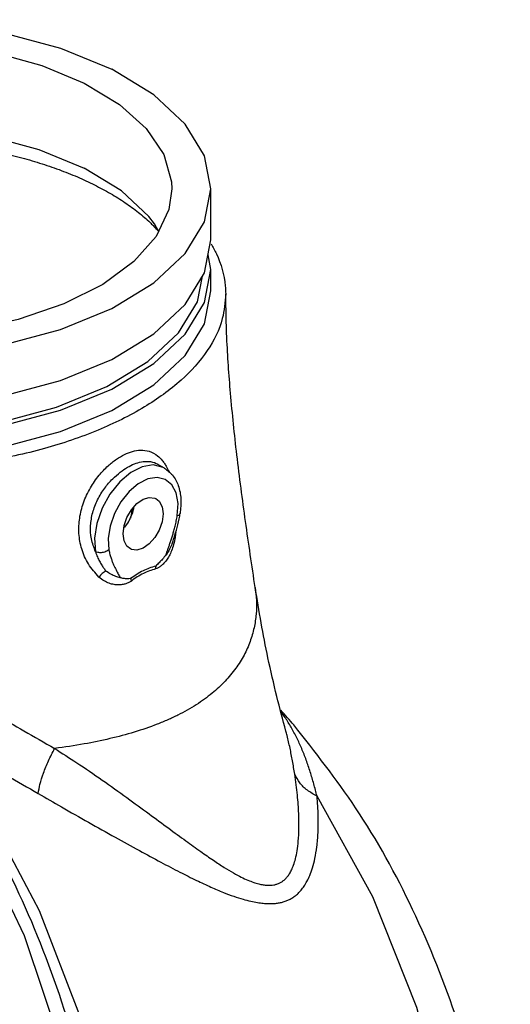
# Model space of a CAD drawing. Extents: x -29.3 to 7.4, y -53 to 17.5.
# Drawn here: x -7 to -3.9, y 11.2 to 17.5 of the extents above; entities that cross this region are included whole.
import ezdxf

# ---------------------------------------------------------------- set-up
doc = ezdxf.new("R2010")
doc.units = 0
doc.header["$MEASUREMENT"] = 0
doc.layers.get('0').update_dxf_attribs({"linetype": 'CONTINUOUS'})

msp = doc.modelspace()

# ---------------------------------------------------------------- linework, layer by layer
at = {"color": 7, "linetype": 'Continuous'}
for p, q in [((-5.8115, 16.0688), (-5.8115, 16.3936)), ((-6.1449, 16.1234), (-6.1705, 16.17)), ((-5.8529, 15.8585), (-5.8115, 16.0688)), ((-5.8115, 15.8794), (-5.8302, 15.9741)), ((-5.8115, 15.7441), (-5.8115, 15.8794)), ((-6.1497, 14.6385), (-6.1497, 14.6385)), ((-6.1087, 14.6145), (-6.1494, 14.6383)), ((-6.1087, 14.6145), (-6.1172, 14.6191)), ((-6.2751, 14.5151), (-6.3338, 14.4654)), ((-6.0083, 14.3241), (-6.0083, 14.3241)), ((-6.455, 14.2444), (-6.467, 14.165)), ((-6.339, 14.2702), (-6.3637, 14.2379)), ((-6.3637, 14.2379), (-6.3665, 14.2353)), ((-6.467, 14.165), (-6.4623, 14.0927)), ((-6.0977, 14.0623), (-6.0983, 14.0616)), ((-5.5295, 13.8528), (-5.5295, 13.8527)), ((-5.3342, 12.9389), (-5.3346, 12.9404))]:
    msp.add_line(p, q, dxfattribs=at)
for points in [[(-10.124, 16.3936), (-10.0826, 16.6039), (-9.9599, 16.8062), (-9.7606, 16.9926), (-9.4924, 17.1559), (-9.1657, 17.29), (-8.7929, 17.3896), (-8.3884, 17.451), (-7.9677, 17.4717), (-7.5471, 17.451), (-7.1426, 17.3896), (-6.7698, 17.29), (-6.443, 17.1559)], [(-9.874, 16.3935), (-9.8557, 16.5253), (-9.7752, 16.6965), (-9.6331, 16.8574), (-9.4343, 17.0025), (-9.1855, 17.1269), (-8.8953, 17.2263), (-8.5735, 17.2973), (-8.2311, 17.3376), (-7.8797, 17.3457), (-7.5313, 17.3214), (-7.1978, 17.2655), (-6.8905, 17.1799), (-6.6198, 17.0675)], [(-5.8115, 16.3936), (-5.8529, 16.6039), (-5.9756, 16.8062), (-6.1749, 16.9926), (-6.443, 17.1559)], [(-6.6198, 17.0675), (-6.3951, 16.9322), (-6.2239, 16.7786), (-6.1121, 16.6118), (-6.0635, 16.4376), (-6.0615, 16.3937)], [(-9.765, 16.17), (-9.7289, 16.2171), (-9.5527, 16.3818), (-9.3157, 16.5263), (-9.0268, 16.6448), (-8.6972, 16.7329), (-8.3396, 16.7871), (-7.9677, 16.8054), (-7.5959, 16.7871), (-7.2383, 16.7329), (-6.9087, 16.6448), (-6.6198, 16.5263)], [(-6.1705, 16.17), (-6.2066, 16.2171), (-6.3828, 16.3818), (-6.6198, 16.5263)], [(-9.4924, 15.6312), (-9.1657, 15.4972), (-8.7929, 15.3975), (-8.3884, 15.3362), (-7.9677, 15.3155), (-7.5471, 15.3362), (-7.1426, 15.3975), (-6.7698, 15.4972), (-6.443, 15.6312), (-6.1749, 15.7946), (-5.9756, 15.981), (-5.8529, 16.1832), (-5.8115, 16.3936)], [(-6.0615, 16.3937), (-6.0798, 16.2619), (-6.1603, 16.0907), (-6.3024, 15.9298), (-6.5012, 15.7847), (-6.7499, 15.6603), (-7.0402, 15.5609), (-7.362, 15.4899), (-7.7044, 15.4496), (-8.0558, 15.4415), (-8.4042, 15.4658), (-8.7377, 15.5217), (-9.045, 15.6073), (-9.3157, 15.7196)], [(-9.4924, 15.117), (-9.1657, 14.9829), (-8.7929, 14.8833), (-8.3884, 14.822), (-7.9677, 14.8013), (-7.5471, 14.822), (-7.1426, 14.8833), (-6.7698, 14.9829), (-6.443, 15.117), (-6.1749, 15.2804), (-5.9756, 15.4668), (-5.8529, 15.669), (-5.8115, 15.8794)], [(-9.4924, 15.3065), (-9.1657, 15.1724), (-8.7929, 15.0728), (-8.3884, 15.0114), (-7.9677, 14.9907), (-7.5471, 15.0114), (-7.1426, 15.0728), (-6.7698, 15.1724), (-6.443, 15.3065), (-6.1749, 15.4698), (-5.9756, 15.6562), (-5.8529, 15.8585)], [(-9.4599, 15.1333), (-9.1401, 15.0021), (-8.7753, 14.9046), (-8.3794, 14.8445), (-7.9677, 14.8243), (-7.5561, 14.8445), (-7.1602, 14.9046), (-6.7954, 15.0021), (-6.4756, 15.1333), (-6.2131, 15.2932), (-6.0181, 15.4756), (-5.898, 15.6735), (-5.8658, 15.8373)], [(-9.4924, 14.9817), (-9.1657, 14.8476), (-8.7929, 14.748), (-8.3884, 14.6867), (-7.9677, 14.6659), (-7.5471, 14.6867), (-7.1426, 14.748), (-6.7698, 14.8476), (-6.443, 14.9817), (-6.1749, 15.1451), (-5.9756, 15.3315), (-5.8529, 15.5337), (-5.8115, 15.7441)], [(-6.1172, 14.6191), (-6.1796, 14.6344), (-6.25, 14.6232), (-6.3231, 14.5865), (-6.3934, 14.527), (-6.4557, 14.4491), (-6.5052, 14.3587), (-6.5385, 14.2623), (-6.5529, 14.1671), (-6.5473, 14.0806)], [(-6.0259, 14.3119), (-6.0214, 14.3888), (-6.0337, 14.4561), (-6.0617, 14.5085), (-6.1033, 14.5423), (-6.1554, 14.555), (-6.2141, 14.5457), (-6.2751, 14.5151)], [(-6.3338, 14.4654), (-6.3858, 14.4003), (-6.4272, 14.3249), (-6.455, 14.2444)], [(-6.3245, 14.0991), (-6.347, 14.117), (-6.365, 14.1513), (-6.3712, 14.1963), (-6.365, 14.2475), (-6.347, 14.2999), (-6.3189, 14.3484), (-6.2834, 14.3882), (-6.2442, 14.4154)], [(-6.2442, 14.4154), (-6.2049, 14.4274), (-6.1695, 14.4231), (-6.1639, 14.4205)], [(-6.1639, 14.4205), (-6.1414, 14.4027), (-6.1233, 14.3683), (-6.1171, 14.3233), (-6.1233, 14.2722), (-6.1414, 14.2197), (-6.1695, 14.1713), (-6.2049, 14.1315), (-6.2442, 14.1042)], [(-6.2442, 14.1042), (-6.2834, 14.0922), (-6.3189, 14.0966), (-6.3245, 14.0991)], [(-8.2135, 13.4999), (-7.7423, 12.9592), (-7.3356, 12.3334), (-7.0022, 11.6358), (-6.7493, 10.8814), (-6.5822, 10.0865), (-6.5046, 9.2681), (-6.5181, 8.4439), (-6.6225, 7.6315), (-6.8155, 6.8483), (-7.0929, 6.1113), (-7.4488, 5.4362), (-7.8756, 4.8376), (-8.364, 4.3283), (-8.9036, 3.9192), (-9.4829, 3.6192), (-10.0892, 3.4346), (-10.717, 3.3695)], [(-7.6147, 12.9542), (-7.2307, 12.4063), (-6.9069, 11.7943), (-6.6491, 11.1292), (-6.4626, 10.4242), (-6.3506, 9.6921), (-6.3153, 8.9472), (-6.3574, 8.203), (-6.4761, 7.4739), (-6.669, 6.7734), (-6.9327, 6.1149), (-7.262, 5.5106), (-7.6509, 4.972), (-8.0919, 4.5092), (-8.2823, 4.3607)], [(-5.7174, 4.7273), (-5.2744, 5.2621), (-4.8953, 5.8767), (-4.588, 6.5584), (-4.3593, 7.2923), (-4.2138, 8.0629), (-4.1548, 8.8537), (-4.1835, 9.6477), (-4.2993, 10.4281), (-4.4997, 11.1781), (-4.7805, 11.8817), (-5.1356, 12.5239)]]:
    msp.add_lwpolyline(points, dxfattribs=at)
for points in [[(-9.5174, 16.3436), (-9.4839, 16.3636), (-9.3822, 16.4184), (-9.2725, 16.4693), (-9.1556, 16.5159), (-9.032, 16.5581), (-8.7677, 16.628), (-8.4855, 16.6775), (-8.1918, 16.7053), (-7.893, 16.7109), (-7.596, 16.6942), (-7.3072, 16.6555), (-7.0332, 16.5958), (-6.9037, 16.5584), (-6.7801, 16.5163), (-6.6632, 16.4696), (-6.5535, 16.4188)], [(-6.5535, 16.4188), (-6.4518, 16.3639), (-6.3585, 16.3055), (-6.2743, 16.2437), (-6.1995, 16.1789), (-6.1796, 16.1596)], [(-6.1796, 16.1596), (-6.1446, 16.1228)], [(-5.811, 16.043), (-5.7773, 15.9795), (-5.7203, 15.7758), (-5.7178, 15.7242)], [(-5.7178, 15.7242), (-5.7392, 15.5673), (-5.8349, 15.3639), (-6.0012, 15.1755), (-6.2354, 15.0043), (-6.5312, 14.8563), (-6.8735, 14.7392), (-7.2503, 14.656), (-7.6571, 14.608), (-8.0741, 14.5985), (-8.4815, 14.627), (-8.8759, 14.693), (-9.2411, 14.7948), (-9.5587, 14.9268)], [(-5.5295, 13.8528), (-5.5912, 14.274), (-5.6463, 14.6984), (-5.6865, 15.0913), (-5.7103, 15.4453), (-5.7177, 15.7242)], [(-6.5254, 13.9203), (-6.5927, 14.0032), (-6.6352, 14.0989), (-6.6527, 14.1976), (-6.6484, 14.2957), (-6.624, 14.393), (-6.58, 14.4879), (-6.524, 14.5686), (-6.4671, 14.6284), (-6.4137, 14.6709), (-6.3627, 14.7008), (-6.3121, 14.7202), (-6.2599, 14.7286), (-6.2051, 14.7214), (-6.1516, 14.6926), (-6.1218, 14.6628)], [(-6.5473, 14.0806), (-6.5733, 14.1641), (-6.5785, 14.2476), (-6.5652, 14.3304), (-6.5341, 14.4124), (-6.4885, 14.487), (-6.4378, 14.546), (-6.3893, 14.5888), (-6.3437, 14.6194), (-6.2996, 14.641), (-6.2551, 14.6541), (-6.2086, 14.6569), (-6.1609, 14.6444), (-6.1497, 14.6385)], [(-6.1218, 14.6628), (-6.1071, 14.6428)], [(-6.1071, 14.6428), (-6.0944, 14.6219)], [(-6.0944, 14.6219), (-6.0786, 14.5898)], [(-6.1085, 14.6144), (-6.0577, 14.5704), (-6.0201, 14.5024), (-6.0035, 14.4188), (-6.0083, 14.3241)], [(-6.3125, 14.3244), (-6.3005, 14.3686)], [(-6.3312, 14.283), (-6.3125, 14.3244)], [(-6.3163, 14.3502), (-6.3176, 14.3376), (-6.3247, 14.2959)], [(-6.3063, 14.3622), (-6.3073, 14.3546), (-6.312, 14.3273)], [(-6.0467, 14.1701), (-6.0276, 14.235), (-6.011, 14.3087)], [(-6.0323, 14.2772), (-6.0259, 14.3119)], [(-6.0259, 14.3119), (-6.0105, 14.3197), (-6.009, 14.3242)], [(-6.011, 14.3087), (-6.0083, 14.3241)], [(-6.339, 14.2702), (-6.3362, 14.2747), (-6.3334, 14.2793)], [(-6.3334, 14.2793), (-6.3312, 14.283)], [(-6.0634, 14.1631), (-6.0555, 14.1883), (-6.0475, 14.2156), (-6.0397, 14.2451), (-6.0323, 14.2772)], [(-6.0356, 14.2029), (-6.0401, 14.1708)], [(-6.0977, 14.0623), (-6.0919, 14.0796), (-6.0855, 14.098), (-6.0785, 14.1181), (-6.0711, 14.1398), (-6.0634, 14.1631)], [(-6.0597, 14.1312), (-6.0748, 14.0968), (-6.0977, 14.0623)], [(-6.0597, 14.1312), (-6.0575, 14.1378), (-6.0482, 14.1656)], [(-6.0414, 14.1634), (-6.0522, 14.1167)], [(-6.0491, 14.1662), (-6.0414, 14.1634)], [(-6.0482, 14.1656), (-6.0467, 14.1701)], [(-6.0401, 14.1708), (-6.0414, 14.1634)], [(-6.4623, 14.0927), (-6.4888, 14.0794), (-6.5197, 14.075), (-6.5473, 14.0806)], [(-6.5473, 14.0806), (-6.535, 14.0481), (-6.5217, 14.0203), (-6.5079, 13.9965), (-6.4941, 13.9759), (-6.4806, 13.9582)], [(-6.4623, 14.0927), (-6.4557, 14.0644), (-6.4483, 14.0398), (-6.4403, 14.0181), (-6.4323, 13.9988), (-6.4243, 13.9816), (-6.4166, 13.9661), (-6.4092, 13.952), (-6.4022, 13.9391), (-6.3957, 13.927), (-6.3898, 13.9156)], [(-6.0983, 14.0616), (-6.1203, 14.0347), (-6.1422, 14.0109), (-6.1639, 13.9904)], [(-6.0664, 14.0778), (-6.0824, 14.0467)], [(-6.0522, 14.1167), (-6.0664, 14.0778)], [(-6.0824, 14.0467), (-6.0991, 14.0221), (-6.1161, 14.0031), (-6.1328, 13.9887), (-6.149, 13.9783), (-6.1645, 13.9723)], [(-6.4806, 13.9582), (-6.5046, 13.9434), (-6.5254, 13.9203)], [(-6.3898, 13.9156), (-6.4183, 13.9243), (-6.4497, 13.938), (-6.4806, 13.9582)], [(-6.1639, 13.9904), (-6.2444, 13.9598), (-6.3235, 13.9103)], [(-6.1645, 13.9723), (-6.2424, 13.9431), (-6.3188, 13.8947)], [(-6.1639, 13.9904), (-6.1646, 13.9845), (-6.1648, 13.9784), (-6.1645, 13.9723)], [(-6.3188, 13.8947), (-6.3354, 13.8847), (-6.3547, 13.8772), (-6.3768, 13.8721), (-6.4018, 13.8701), (-6.4295, 13.8723), (-6.4598, 13.8801), (-6.4924, 13.8955), (-6.5254, 13.9203)], [(-6.3235, 13.9103), (-6.3453, 13.909), (-6.3673, 13.9106), (-6.3898, 13.9156)], [(-6.3235, 13.9103), (-6.3224, 13.9053), (-6.3208, 13.9001), (-6.3188, 13.8947)], [(-5.5295, 13.8527), (-5.5218, 13.7725), (-5.5236, 13.6843), (-5.5369, 13.5964), (-5.5624, 13.5091), (-5.6009, 13.4229), (-5.6535, 13.3387), (-5.7211, 13.2572), (-5.8048, 13.1794), (-5.8528, 13.1423), (-5.9051, 13.1066), (-6.0219, 13.0404), (-6.0864, 13.0102), (-6.1545, 12.9821), (-6.3002, 12.932), (-6.4558, 12.8903), (-6.6189, 12.8565), (-6.808, 12.8275)], [(-5.3919, 13.1598), (-5.4483, 13.4056), (-5.5295, 13.8527)], [(-7.5019, 13.21), (-7.354, 13.1347), (-7.1882, 13.0448), (-7.0034, 12.9401), (-6.808, 12.8275)], [(-5.3342, 12.9389), (-5.3919, 13.1598)], [(-5.2837, 12.9774), (-5.3233, 13.0233), (-5.3659, 13.0713)], [(-5.3002, 12.9625), (-5.3387, 13.0246), (-5.3631, 13.0594)], [(-7.6147, 12.9542), (-7.4688, 12.8667), (-7.3025, 12.7683), (-7.1143, 12.6577), (-6.9123, 12.5401)], [(-5.7085, 4.5851), (-5.6603, 4.629), (-5.1718, 5.155), (-4.7532, 5.7643), (-4.4115, 6.4459), (-4.1543, 7.1839), (-3.9877, 7.9565), (-3.9129, 8.7512), (-3.931, 9.5494), (-4.0412, 10.3343), (-4.2405, 11.0893), (-4.5263, 11.8017), (-4.8893, 12.4495), (-5.2837, 12.9774)], [(-5.2776, 12.664), (-5.2917, 12.7483), (-5.3077, 12.8301), (-5.3264, 12.9098), (-5.3342, 12.9389)], [(-5.1356, 12.5239), (-5.1559, 12.602), (-5.1786, 12.6785), (-5.2042, 12.7537), (-5.233, 12.8267), (-5.265, 12.8965), (-5.3002, 12.9625)], [(-10.717, 3.3695), (-10.1215, 3.4256), (-9.5036, 3.5994), (-8.9101, 3.8888), (-8.3558, 4.2876), (-7.85, 4.7906), (-7.4069, 5.3851), (-7.0367, 6.0575), (-6.7467, 6.7941), (-6.5436, 7.5764), (-6.4309, 8.3886), (-6.4108, 9.2132), (-6.4835, 10.0328), (-6.6473, 10.8295), (-6.899, 11.5874), (-7.2328, 12.2886), (-7.6418, 12.919)], [(-6.9123, 12.5401), (-6.9016, 12.5991), (-6.8793, 12.6705), (-6.8473, 12.7487), (-6.808, 12.8275)], [(-6.808, 12.8275), (-6.6671, 12.7369), (-6.5045, 12.6262), (-6.3469, 12.5142), (-6.2057, 12.411), (-6.0808, 12.3189), (-5.9715, 12.2389), (-5.877, 12.1711), (-5.7959, 12.115), (-5.7268, 12.0698), (-5.6681, 12.0346), (-5.618, 12.0079), (-5.5755, 11.9884), (-5.5389, 11.9745), (-5.507, 11.965), (-5.4788, 11.9591), (-5.4536, 11.9563), (-5.4308, 11.9563), (-5.4101, 11.9587), (-5.391, 11.9634), (-5.3733, 11.9706), (-5.3566, 11.9803), (-5.3408, 11.9929), (-5.3258, 12.0088), (-5.3114, 12.0287), (-5.2978, 12.0536), (-5.2849, 12.0847), (-5.273, 12.1242), (-5.2627, 12.1744), (-5.2549, 12.2374), (-5.2508, 12.3157), (-5.252, 12.4126), (-5.2604, 12.5295), (-5.2776, 12.664)], [(-5.1356, 12.5239), (-5.1971, 12.5615), (-5.2452, 12.609), (-5.2776, 12.664)], [(-6.9123, 12.5401), (-6.7647, 12.4553), (-6.5919, 12.3573), (-6.4221, 12.2622), (-6.2681, 12.1771), (-6.1305, 12.1029), (-6.0092, 12.0396), (-5.9033, 11.987), (-5.8116, 11.9444), (-5.7325, 11.9109), (-5.6649, 11.8855), (-5.607, 11.8671), (-5.5577, 11.8542), (-5.5152, 11.8458), (-5.4778, 11.841), (-5.4445, 11.839), (-5.4145, 11.8396), (-5.3873, 11.8424), (-5.3621, 11.8472), (-5.3388, 11.854), (-5.3168, 11.8629), (-5.2959, 11.8741), (-5.2757, 11.8878), (-5.2561, 11.9045), (-5.237, 11.9248), (-5.2182, 11.9497), (-5.1998, 11.9804), (-5.1818, 12.0186), (-5.1646, 12.0667), (-5.1493, 12.1264), (-5.137, 12.2001), (-5.1292, 12.2908), (-5.128, 12.3994), (-5.1356, 12.5239)]]:
    msp.add_spline(points, degree=3, dxfattribs=at)

doc.saveas('drawing.dxf')
